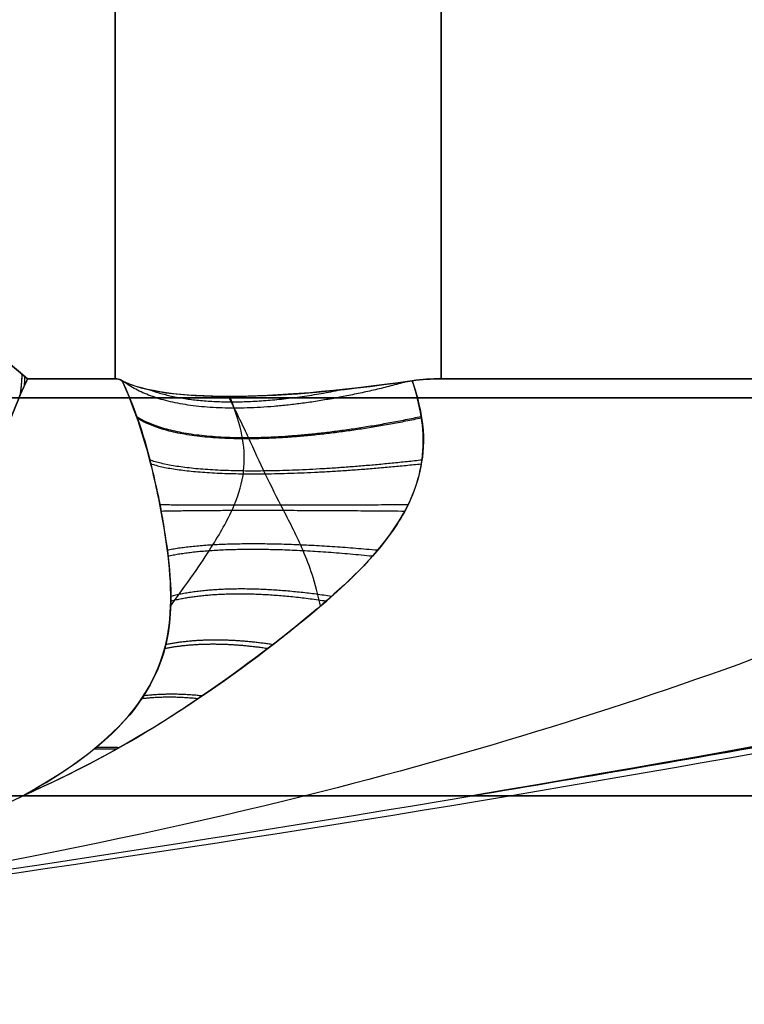
# Model space of a CAD drawing. Units: millimetres. Extents: x -11 to 11, y -47 to 43.2.
# Drawn here: x 0.6 to 0.9, y 2.2 to 2.7 of the extents above; entities that cross this region are included whole.
import ezdxf

# ---------------------------------------------------------------- set-up
doc = ezdxf.new("R2010")
doc.units = ezdxf.units.MM
doc.header["$MEASUREMENT"] = 0
doc.layers.add('7', color=7, linetype='Continuous')

msp = doc.modelspace()

# ---------------------------------------------------------------- linework, layer by layer
at = {"layer": '7', "color": 7, "true_color": 0xffffff, "extrusion": (0, 1, 0)}
for p, q in [((0.61002, 2.5, 5.7662), (0.61003, 3.73809, 5.7662)), ((0.7662, 2.5, 4.38998), (0.7662, 3.73809, 4.38997))]:
    msp.add_line(p, q, dxfattribs=at)
for centre, start, end in [((0, 5, 2.49087), 0, 180), ((0, 5, 2.49087), 180, 0), ((0, 5, 2.3), 180, 360), ((0, 5, 2.3), 360, 180)]:
    msp.add_arc(centre, 2.7, start, end, dxfattribs=at)
at = {"layer": '7', "color": 7, "true_color": 0xffffff}
for points, degree in [([(0.61003, 3.73809, 4.2338), (0.61003, 3.11905, 4.2338), (0.61002, 2.5, 4.2338)], 2), ([(0.7662, 3.73809, 5.61003), (0.7662, 3.11905, 5.61003), (0.7662, 2.5, 5.61002)], 2), ([(0.61002, 2.5, 4.2338), (0.58901, 2.5, 4.13034), (0.56799, 2.5, 4.02688)], 2), ([(0.56799, 2.5, 5.97312), (0.58901, 2.5, 5.86966), (0.61002, 2.5, 5.7662)], 2), ([(0.61002, 2.5, 4.2338), (0.61097, 2.5, 4.23845), (0.61208, 2.49965, 4.24306), (0.61335, 2.499, 4.24763)], 3), ([(0.61335, 2.499, 5.75237), (0.61208, 2.49965, 5.75694), (0.61097, 2.5, 5.76155), (0.61002, 2.5, 5.7662)], 3), ([(0.7662, 2.5, 5.61002), (0.76155, 2.5, 5.61097), (0.75694, 2.49965, 5.61208), (0.75237, 2.499, 5.61335)], 3), ([(0.75238, 2.499, 4.38665), (0.75695, 2.49965, 4.38792), (0.76156, 2.5, 4.38903), (0.7662, 2.5, 4.38998)], 3), ([(0.97312, 2.5, 4.43201), (0.86966, 2.5, 4.41099), (0.7662, 2.5, 4.38998)], 2), ([(0.7662, 2.5, 5.61002), (0.86966, 2.5, 5.58901), (0.97312, 2.5, 5.56799)], 2), ([(0.78095, 2.3, 4.82646), (1.11215, 2.35586, 4.74335), (1.38051, 2.41538, 4.66541), (1.55339, 2.46659, 4.60729)], 3), ([(1.55339, 2.46659, 5.39271), (1.3769, 2.41431, 5.33338), (1.11623, 2.35655, 5.25767), (0.78095, 2.3, 5.17354)], 3), ([(0, 2.2, 5), (0.2719, 2.21543, 4.7281), (0.46047, 2.24876, 4.53953), (0.56569, 2.3, 4.43431)], 3), ([(0, 2.2, 5), (0.21498, 2.21543, 4.95223), (0.47529, 2.24876, 4.89438), (0.78095, 2.3, 4.82646)], 3), ([(0, 2.2, 5), (0.21498, 2.21543, 5.04777), (0.47529, 2.24876, 5.10562), (0.78095, 2.3, 5.17354)], 3), ([(0, 2.2, 5), (0.2719, 2.21543, 5.2719), (0.46047, 2.24876, 5.46047), (0.56569, 2.3, 5.56569)], 3), ([(0.56569, 2.3, 4.43431), (0.45882, 2.3, 4.32745), (0.32107, 2.3, 4.25183), (0.17354, 2.3, 4.21905)], 3), ([(0.17354, 2.3, 5.78095), (0.32107, 2.3, 5.74817), (0.45882, 2.3, 5.67255), (0.56569, 2.3, 5.56569)], 3), ([(0.78095, 2.3, 4.82646), (0.74817, 2.3, 4.67893), (0.67255, 2.3, 4.54118), (0.56569, 2.3, 4.43431)], 3), ([(0.56569, 2.3, 5.56569), (0.67255, 2.3, 5.45882), (0.74817, 2.3, 5.32107), (0.78095, 2.3, 5.17354)], 3), ([(0.78095, 2.3, 5.17354), (0.80625, 2.3, 5.0597), (0.80625, 2.3, 4.9403), (0.78095, 2.3, 4.82646)], 3)]:
    msp.add_open_spline(points, degree=degree, dxfattribs=at)
for points, knots in [([(0.56799, 2.5, 4.02688), (0.54327, 2.52057, 3.90519), (0.54181, 2.52154, 3.89804), (0.53954, 2.523, 3.88685), (0.53707, 2.52453, 3.8747), (0.53439, 2.52613, 3.86153), (0.53149, 2.52778, 3.84725), (0.52835, 2.5295, 3.83179), (0.52495, 2.53127, 3.81504), (0.52127, 2.53309, 3.79691), (0.51728, 2.53496, 3.77728), (0.51297, 2.53688, 3.75605), (0.5083, 2.53883, 3.7331), (0.50326, 2.54082, 3.70829), (0.49782, 2.54283, 3.68152), (0.49203, 2.54484, 3.653), (0.48592, 2.54681, 3.62293), (0.4795, 2.54875, 3.59131), (0.47266, 2.55066, 3.55767), (0.46531, 2.55258, 3.52148), (0.45733, 2.5545, 3.48218), (0.45178, 2.55574, 3.45488), (0.44858, 2.55642, 3.43915)], [0, 0, 0, 0, 0.022089, 0.046072, 0.072081, 0.100252, 0.130757, 0.16379, 0.199547, 0.238235, 0.280103, 0.325403, 0.374362, 0.427186, 0.484342, 0.545844, 0.609819, 0.676928, 0.748337, 0.825208, 0.908707, 1, 1, 1, 1]), ([(0.44858, 2.55642, 6.56085), (0.45154, 2.55579, 6.54628), (0.4571, 2.55456, 6.51895), (0.46508, 2.55264, 6.47963), (0.47242, 2.55073, 6.44351), (0.47922, 2.54882, 6.41004), (0.4856, 2.54691, 6.37866), (0.49165, 2.54496, 6.34887), (0.49742, 2.54298, 6.32047), (0.50287, 2.54097, 6.29365), (0.50794, 2.53898, 6.26868), (0.51263, 2.53702, 6.2456), (0.51697, 2.5351, 6.22424), (0.52098, 2.53323, 6.2045), (0.52468, 2.5314, 6.18627), (0.52811, 2.52963, 6.16943), (0.53127, 2.52791, 6.15386), (0.53419, 2.52625, 6.13949), (0.53689, 2.52465, 6.12621), (0.53937, 2.52311, 6.11396), (0.54167, 2.52163, 6.10267), (0.54314, 2.52065, 6.09545), (0.56799, 2.5, 5.97312)], [0, 0, 0, 0, 0.091392, 0.17482, 0.251443, 0.322422, 0.388916, 0.452083, 0.512997, 0.570598, 0.623637, 0.672794, 0.718304, 0.760367, 0.799221, 0.835129, 0.868331, 0.899015, 0.927368, 0.953566, 0.977738, 1, 1, 1, 1]), ([(0.56799, 2.5, 4.02688), (0.56555, 2.49505, 4.01489), (0.56307, 2.48927, 4.00629), (0.55939, 2.4793, 4.00039), (0.55807, 2.47586, 3.99906), (0.5549, 2.46918, 3.99598), (0.55313, 2.46586, 3.99469), (0.53781, 2.45662, 3.95838), (0.51928, 2.4572, 3.90275), (0.4649, 2.4588, 3.72765), (0.42784, 2.46341, 3.5884), (0.39271, 2.46659, 3.44661)], [0, 0, 0, 0, 0.123522, 0.123522, 0.185511, 0.185511, 0.2475, 0.2475, 0.496651, 0.496651, 1, 1, 1, 1]), ([(0.39271, 2.46659, 6.55339), (0.42787, 2.46341, 6.41147), (0.46497, 2.45879, 6.27211), (0.51936, 2.45721, 6.09701), (0.53786, 2.45663, 6.04147), (0.55318, 2.46589, 6.0052), (0.55492, 2.46922, 6.00402), (0.55809, 2.47587, 6.0009), (0.55941, 2.47931, 5.99957), (0.56306, 2.48929, 5.99374), (0.56556, 2.49505, 5.98509), (0.56799, 2.5, 5.97312)], [0, 0, 0, 0, 0.503285, 0.503285, 0.752397, 0.752397, 0.814402, 0.814402, 0.876407, 0.876407, 1, 1, 1, 1]), ([(0.75238, 2.499, 4.38665), (0.75958, 2.4778, 4.37723), (0.75829, 2.46455, 4.37416), (0.75274, 2.44291, 4.36901), (0.74825, 2.43473, 4.36764), (0.73325, 2.41318, 4.36422), (0.72173, 2.40243, 4.36297), (0.69263, 2.37766, 4.36398), (0.67547, 2.36435, 4.36658), (0.63274, 2.33482, 4.38422), (0.6079, 2.31875, 4.40003), (0.56569, 2.3, 4.43431)], [-1, -1, -1, -1, -0.872697, -0.872697, -0.747068, -0.747068, -0.500585, -0.500585, -0.268923, -0.268923, 0, 0, 0, 0]), ([(0.56569, 2.3, 4.43431), (0.58593, 2.31106, 4.40943), (0.60405, 2.32392, 4.3854), (0.62883, 2.35301, 4.33995), (0.63472, 2.36871, 4.31858), (0.63757, 2.40043, 4.28), (0.63554, 2.41664, 4.26235), (0.63048, 2.4447, 4.24655), (0.62836, 2.4547, 4.24323), (0.62239, 2.47609, 4.24183), (0.61849, 2.48743, 4.24371), (0.61335, 2.499, 4.24763)], [0, 0, 0, 0, 0.25, 0.25, 0.5, 0.5, 0.75, 0.75, 0.875, 0.875, 1, 1, 1, 1]), ([(0.61335, 2.499, 5.75237), (0.62281, 2.4777, 5.75962), (0.62579, 2.46478, 5.75844), (0.63096, 2.44248, 5.75293), (0.63235, 2.43468, 5.74829), (0.63574, 2.4133, 5.73337), (0.63702, 2.40247, 5.72179), (0.63602, 2.3775, 5.69243), (0.63334, 2.3642, 5.67524), (0.61597, 2.33512, 5.6332), (0.60034, 2.31897, 5.60837), (0.56569, 2.3, 5.56569)], [-1, -1, -1, -1, -0.870365, -0.870365, -0.745085, -0.745085, -0.501667, -0.501667, -0.269577, -0.269577, 0, 0, 0, 0]), ([(0.56569, 2.3, 5.56569), (0.59057, 2.31106, 5.58591), (0.6146, 2.32392, 5.60406), (0.66005, 2.35302, 5.62883), (0.68143, 2.36872, 5.63472), (0.72002, 2.40044, 5.63758), (0.73766, 2.41667, 5.63555), (0.75346, 2.44471, 5.63048), (0.75677, 2.45472, 5.62836), (0.75817, 2.4761, 5.62239), (0.75629, 2.48744, 5.61849), (0.75237, 2.499, 5.61335)], [0, 0, 0, 0, 0.25, 0.25, 0.5, 0.5, 0.75, 0.75, 0.875, 0.875, 1, 1, 1, 1]), ([(0.61335, 2.499, 4.24763), (0.62358, 2.49379, 4.28435), (0.6417, 2.49154, 4.31238), (0.68679, 2.49149, 4.3577), (0.71491, 2.49369, 4.37622), (0.75238, 2.499, 4.38665)], [-1, -1, -1, -1, -0.499911, -0.499911, 0, 0, 0, 0]), ([(0.75237, 2.499, 5.61335), (0.71564, 2.49379, 5.62358), (0.68762, 2.49154, 5.6417), (0.64231, 2.49148, 5.68678), (0.62379, 2.49368, 5.71489), (0.61335, 2.499, 5.75237)], [-1, -1, -1, -1, -0.499912, -0.499912, 0, 0, 0, 0]), ([(0.63656, 2.39106, 5.70837), (0.64672, 2.40496, 5.70515), (0.65704, 2.42006, 5.69946), (0.6675, 2.43874, 5.68969), (0.67225, 2.45472, 5.68158), (0.67183, 2.47012, 5.67463), (0.66898, 2.48076, 5.66966), (0.66499, 2.49151, 5.66422)], [0.3177471, 0.3177471, 0.3177471, 0.3177471, 0.3906795, 0.4567196, 0.5155787, 0.5663567, 0.61007, 0.61007, 0.61007, 0.61007]), ([(0.70837, 2.39106, 4.36344), (0.70598, 2.4023, 4.35515), (0.70063, 2.41753, 4.3446), (0.69077, 2.43676, 4.33341), (0.68207, 2.45362, 4.32776), (0.67441, 2.47066, 4.32807), (0.66863, 2.48294, 4.33165), (0.66422, 2.49151, 4.33502)], [0.3198435, 0.3198435, 0.3198435, 0.3198435, 0.388278, 0.4513817, 0.5112644, 0.5660887, 0.6139923, 0.6139923, 0.6139923, 0.6139923]), ([(1.72126, 2.48285, 5), (1.37311, 2.40727, 5), (0.74727, 2.27889, 5), (0.21498, 2.21543, 5), (0, 2.2, 5)], [0.054339, 0.054339, 0.054339, 0.054339, 0.783132, 1.589358, 1.589358, 1.589358, 1.589358]), ([(1.67054, 2.47198, 4.67655), (1.66585, 2.47097, 4.6772), (1.65302, 2.46822, 4.679), (1.6313, 2.46359, 4.68209), (1.60452, 2.4579, 4.68597), (1.5752, 2.4517, 4.69028), (1.54302, 2.44493, 4.69509), (1.50765, 2.43754, 4.70046), (1.46877, 2.42948, 4.70647), (1.426, 2.42069, 4.71319), (1.37889, 2.4111, 4.72071), (1.3269, 2.40063, 4.72917), (1.26935, 2.3892, 4.7387), (1.20552, 2.37672, 4.74946), (1.13481, 2.36315, 4.76162), (1.05685, 2.34853, 4.77531), (0.97147, 2.33293, 4.79065), (0.87868, 2.31652, 4.80775), (0.81434, 2.30556, 4.81998), (0.78095, 2.3, 4.82646)], [0, 0, 0, 0, 0.01598, 0.043715, 0.073919, 0.106965, 0.143226, 0.183039, 0.226753, 0.274775, 0.327624, 0.385862, 0.45025, 0.521712, 0.60095, 0.688332, 0.784017, 0.887941, 1, 1, 1, 1]), ([(0.78095, 2.3, 5.17354), (0.80908, 2.30469, 5.179), (0.86329, 2.31389, 5.18934), (0.94152, 2.3276, 5.20386), (1.01368, 2.34061, 5.21696), (1.0799, 2.35284, 5.22875), (1.14039, 2.36423, 5.23933), (1.19543, 2.37478, 5.2488), (1.24538, 2.3845, 5.25727), (1.29066, 2.39343, 5.26484), (1.33176, 2.40161, 5.27161), (1.36915, 2.40913, 5.2777), (1.40323, 2.41605, 5.28318), (1.43434, 2.4224, 5.28812), (1.46277, 2.42825, 5.29259), (1.4888, 2.43363, 5.29663), (1.51264, 2.43859, 5.30029), (1.53447, 2.44315, 5.30361), (1.55445, 2.44734, 5.30662), (1.57273, 2.45118, 5.30935), (1.58946, 2.45472, 5.31182), (1.60479, 2.45796, 5.31407), (1.61885, 2.46094, 5.31611), (1.63177, 2.46369, 5.31797), (1.64368, 2.46623, 5.31967), (1.65471, 2.46859, 5.32123), (1.66177, 2.4701, 5.32223), (1.67054, 2.47198, 5.32345)], [-1, -1, -1, -1, -0.905004, -0.816934, -0.73566, -0.661035, -0.592887, -0.530875, -0.474594, -0.423579, -0.377273, -0.335116, -0.296635, -0.261488, -0.229352, -0.199908, -0.172908, -0.148172, -0.125525, -0.104795, -0.08581, -0.068407, -0.052436, -0.037752, -0.024212, -0.011675, 0, 0, 0, 0]), ([(1.13265, 2.45759, 4.49164), (0.99901, 2.39357, 4.51038), (0.69842, 2.27546, 4.5904), (0.24344, 2.21543, 4.84016), (0, 2.2, 5)], [0.137346, 0.137346, 0.137346, 0.137346, 0.783132, 1.589358, 1.589358, 1.589358, 1.589358]), ([(1.13265, 2.45759, 5.50836), (0.99901, 2.39357, 5.48962), (0.69842, 2.27546, 5.4096), (0.24344, 2.21543, 5.15984), (0, 2.2, 5)], [0.137348, 0.137348, 0.137348, 0.137348, 0.783132, 1.589358, 1.589358, 1.589358, 1.589358])]:
    msp.add_open_spline(points, degree=3, knots=knots, dxfattribs=at)
for points, weights in [([(0.56523, 2.50236, 5.98671), (0.56511, 2.49893, 5.98731), (0.56481, 2.49548, 5.98787), (0.56432, 2.49204, 5.98839)], [1.08235014997, 1.07162483886, 1.06194717884, 1.0533171699]), ([(0.56524, 2.50235, 4.01334), (0.56512, 2.49893, 4.01275), (0.56482, 2.49551, 4.01219), (0.56434, 2.49207, 4.01167)], [1.0823501502, 1.07167435134, 1.06203655314, 1.05343675562]), ([(0.56658, 2.50118, 5.98005), (0.56653, 2.49966, 5.9803), (0.56644, 2.49813, 5.98055), (0.56632, 2.49659, 5.98079)], [1.08235014997, 1.07756102441, 1.07298078484, 1.06860943126]), ([(0.56659, 2.50118, 4.01999), (0.56654, 2.49966, 4.01973), (0.56645, 2.49813, 4.01949), (0.56633, 2.49661, 4.01925)], [1.08235015021, 1.07758049446, 1.07301802974, 1.06866275604]), ([(0.75027, 2.4987, 5.61395), (0.68645, 2.48122, 5.63693), (0.63692, 2.48122, 5.68645), (0.61395, 2.4987, 5.75027)], [1.06593515422, 0.977986128225, 0.978021629585, 1.0660416583]), ([(0.62647, 2.49468, 4.28204), (0.64777, 2.48691, 4.3206), (0.6794, 2.48691, 4.35223), (0.71796, 2.49468, 4.37353)], [1.0273510988, 0.990700947838, 0.990883875557, 1.02789988196]), ([(0.62016, 2.48193, 4.24333), (0.64172, 2.46815, 4.30858), (0.69129, 2.46812, 4.35823), (0.75666, 2.48192, 4.37984)], [1.06900278422, 0.978892712639, 0.977038047258, 1.06343878808]), ([(0.75679, 2.4811, 5.62046), (0.69157, 2.46756, 5.64197), (0.64198, 2.46753, 5.69148), (0.62044, 2.4811, 5.75683)], [1.06899307374, 0.97899404062, 0.977045432601, 1.06314724969]), ([(0.75703, 2.46098, 5.62657), (0.69439, 2.45386, 5.64714), (0.64724, 2.45381, 5.69406), (0.62656, 2.46099, 5.75708)], [1.06899291137, 0.983351145888, 0.977440527953, 1.05126105757]), ([(0.62703, 2.4592, 4.24323), (0.64754, 2.45267, 4.30542), (0.69408, 2.45263, 4.35226), (0.75667, 2.45919, 4.37294)], [1.06900200183, 0.983951786125, 0.977524715398, 1.04972078965]), ([(0.75038, 2.43951, 5.63139), (0.69455, 2.43921, 5.65185), (0.65203, 2.43921, 5.69395), (0.63135, 2.43951, 5.75049)], [1.06899272316, 0.991560452777, 0.979306322443, 1.03223033216]), ([(0.63195, 2.43654, 4.25115), (0.65241, 2.43705, 4.30562), (0.6936, 2.43706, 4.34728), (0.7488, 2.43654, 4.36803)], [1.06900114726, 0.993107044576, 0.979819670741, 1.02913902575]), ([(0.73566, 2.41772, 5.6349), (0.6911, 2.42182, 5.65536), (0.65573, 2.42189, 5.69026), (0.63489, 2.41772, 5.73569)], [1.06899251199, 1.00410446355, 0.984987239099, 1.01164083863]), ([(0.63523, 2.415, 4.2667), (0.65561, 2.41937, 4.30965), (0.68948, 2.41946, 4.34398), (0.73329, 2.415, 4.36477)], [1.06900024672, 1.00592925461, 0.986096695348, 1.00950256893]), ([(0.71365, 2.39562, 5.63656), (0.68232, 2.40033, 5.65536), (0.65582, 2.40044, 5.68156), (0.63659, 2.39562, 5.7136)], [1.06899227878, 1.01966609207, 0.996789307435, 1.00036192487]), ([(0.63656, 2.39342, 4.28884), (0.65505, 2.39802, 4.31889), (0.68036, 2.39813, 4.34448), (0.7111, 2.39343, 4.3634)], [1.06899927012, 1.02127850341, 0.998310950445, 1.00009661123]), ([(0.63375, 2.3707, 4.31684), (0.64787, 2.37347, 4.33517), (0.66447, 2.37353, 4.35186), (0.68318, 2.37069, 4.36627)], [1.06899819625, 1.03725463474, 1.01646411713, 1.00662664343]), ([(0.68546, 2.37246, 5.63419), (0.66634, 2.37539, 5.64871), (0.64901, 2.37546, 5.66594), (0.6342, 2.37246, 5.68545)], [1.06899202247, 1.03609034418, 1.01495655291, 1.00559064866]), ([(0.62271, 2.34666, 4.35022), (0.63117, 2.34766, 4.35967), (0.64022, 2.34767, 4.36873), (0.64979, 2.34666, 4.3773)], [1.06899702688, 1.05143292974, 1.03722221088, 1.0263648703]), ([(0.65158, 2.34788, 5.62353), (0.64177, 2.34895, 5.63227), (0.63237, 2.34896, 5.64165), (0.62351, 2.34788, 5.6516)], [1.06899174235, 1.05079479639, 1.03619750776, 1.02519987648]), ([(0.61174, 2.32305, 5.60065), (0.60798, 2.32324, 5.60429), (0.60426, 2.32324, 5.60801), (0.60059, 2.32305, 5.6118)], [1.06899143696, 1.06168045571, 1.05495052969, 1.0488016589]), ([(0.59992, 2.32246, 4.38931), (0.60345, 2.32263, 4.39296), (0.60705, 2.32263, 4.39656), (0.61072, 2.32246, 4.40011)], [1.06899575391, 1.06191471976, 1.05537873049, 1.04938778613]), ([(0.86533, 2.31432, 5.18965), (0.86499, 2.31431, 5.19134), (0.86465, 2.31433, 5.19304), (0.8643, 2.31437, 5.19473)], [1.0120822318, 1.01112287952, 1.01022065804, 1.00937556737]), ([(0.87986, 2.31713, 4.80128), (0.88028, 2.31707, 4.80332), (0.88069, 2.31704, 4.80535), (0.8811, 2.31704, 4.80739)], [1.00886915403, 1.00985756364, 1.01092858714, 1.01208222451])]:
    msp.add_rational_spline(points, weights, degree=3, dxfattribs=at)

doc.saveas('drawing.dxf')
